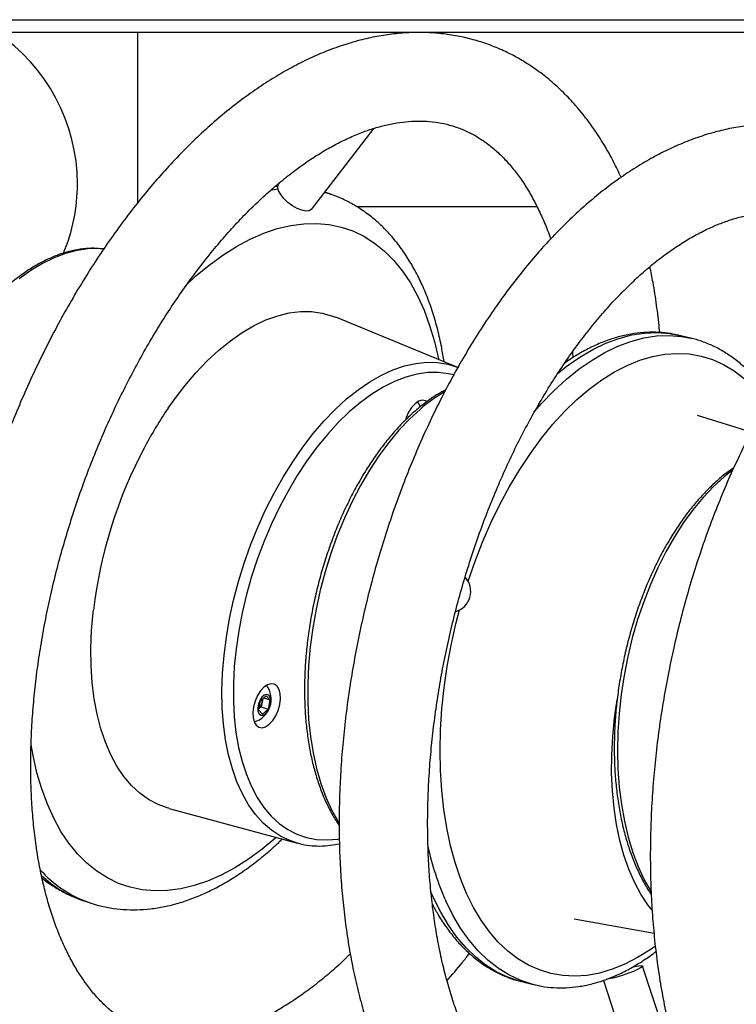
# Model space of a CAD drawing. Units: millimetres. Extents: x 5 to 415, y 5 to 292.
# Drawn here: x 68 to 76, y 72 to 84 of the extents above; entities that cross this region are included whole.
import ezdxf

# ---------------------------------------------------------------- set-up
doc = ezdxf.new("R2010")
doc.units = ezdxf.units.MM

msp = doc.modelspace()

# ---------------------------------------------------------------- linework, layer by layer
at = {"color": 7, "linetype": 'Continuous', "lineweight": 25}
for p, q in [((66.63454, 84.17794), (122.13454, 84.17794)), ((66.63454, 84.17794), (94.37954, 84.17794)), ((66.63454, 84.02794), (94.37954, 84.02794)), ((68.98454, 81.98041), (68.98454, 84.02794)), ((71.07139, 81.89722), (71.82701, 82.8718)), ((70.67571, 82.1939), (70.65876, 82.19354)), ((70.68503, 82.21491), (70.67625, 82.20359)), ((71.29253, 82.08257), (71.23122, 82.10336)), ((73.78741, 81.92794), (71.61758, 81.92794)), ((72.83402, 79.99594), (71.36362, 80.59916)), ((75.48844, 80.38372), (75.50075, 80.38077)), ((75.64638, 80.34512), (75.50075, 80.38077)), ((75.63407, 80.34807), (75.64638, 80.34512)), ((74.21088, 80.1817), (74.21519, 80.11204)), ((72.83432, 79.99384), (72.82326, 79.99851)), ((76.36218, 79.21759), (75.71528, 79.4197)), ((70.45893, 75.98856), (70.52747, 76.04866)), ((70.49837, 76.02314), (70.57332, 75.99772)), ((70.52747, 76.04866), (70.57332, 75.99772)), ((70.43624, 75.8775), (70.45893, 75.98856)), ((70.46781, 75.91476), (70.43863, 75.88918)), ((70.47915, 75.97029), (70.46781, 75.91476)), ((70.46781, 75.91476), (70.55063, 75.88667)), ((70.48811, 76.01414), (70.47915, 75.97029)), ((70.57332, 75.99772), (70.55063, 75.88667)), ((70.48209, 75.82656), (70.43624, 75.8775)), ((70.55063, 75.88667), (70.48209, 75.82656)), ((69.36035, 74.69358), (70.90489, 74.27481)), ((70.92078, 74.27066), (70.90489, 74.27481)), ((68.32196, 73.58653), (68.40139, 73.55958)), ((74.23269, 73.36352), (75.19344, 73.19133)), ((75.67326, 70.91283), (75.05442, 72.79729)), ((73.59848, 72.61023), (73.59185, 72.61187)), ((73.59848, 72.61023), (73.7441, 72.57458)), ((74.58481, 72.62474), (75.19866, 70.7555)), ((73.7441, 72.57458), (73.73748, 72.57622))]:
    msp.add_line(p, q, dxfattribs=at)
at = {"color": 8, "linetype": 'Continuous', "lineweight": 25}
for p, q in [((70.6287, 82.17378), (70.66609, 82.17687)), ((70.57812, 82.12921), (70.66952, 82.1427)), ((71.23017, 82.10201), (71.29253, 82.08257)), ((72.54176, 73.6163), (72.50575, 73.69923))]:
    msp.add_line(p, q, dxfattribs=at)
at = {"color": 7, "linetype": 'Continuous', "lineweight": 25, "flags": 128}
for points in [[(71.07139, 81.89722), (71.06948, 81.89492), (71.0431, 81.87909), (71.00416, 81.87597), (70.95555, 81.88579), (70.90088, 81.90782), (70.84421, 81.94042), (70.78973, 81.98118), (70.74149, 82.02707), (70.70306, 82.07469), (70.67729, 82.12051), (70.66611, 82.16114), (70.67032, 82.19355), (70.67625, 82.20359)], [(71.29253, 82.08257), (71.29547, 82.08157), (71.30037, 82.07988)], [(69.34743, 79.50601), (69.4192, 79.60775), (69.5477, 79.77549), (69.68054, 79.93115), (69.81696, 80.07383), (69.95618, 80.20271), (70.09741, 80.31706), (70.23983, 80.41622), (70.38263, 80.49963), (70.52499, 80.5668), (70.66609, 80.61735), (70.80513, 80.651), (70.94131, 80.66754), (71.07385, 80.66689), (71.20199, 80.64904), (71.325, 80.61411), (71.36142, 80.60006)], [(72.45985, 79.58651), (72.44263, 79.59608), (72.40377, 79.60183), (72.36122, 79.58956), (72.31789, 79.5601), (72.27672, 79.51546), (72.24054, 79.45868), (72.21179, 79.39364), (72.20182, 79.36281)], [(72.38371, 79.52219), (72.36903, 79.55245), (72.34917, 79.58305)], [(69.35805, 74.6942), (69.3475, 74.69713), (69.22732, 74.74054), (69.11332, 74.80071), (69.00616, 74.87728), (68.90644, 74.96983), (68.81473, 75.07781), (68.73156, 75.20061), (68.65742, 75.33754), (68.59271, 75.48779), (68.53782, 75.65052), (68.49305, 75.8248), (68.45867, 76.00961), (68.43486, 76.20391), (68.42178, 76.40658), (68.41948, 76.61646), (68.42799, 76.83235), (68.44726, 77.05301), (68.4501, 77.07814)], [(70.64185, 75.80683), (70.6706, 75.87187), (70.68994, 75.94075), (70.69857, 76.00878), (70.69588, 76.0713), (70.68208, 76.12408), (70.65809, 76.1635), (70.62556, 76.18688), (70.58669, 76.19263), (70.54414, 76.18036), (70.50081, 76.1509), (70.45965, 76.10626), (70.42346, 76.04948), (70.39472, 75.98444), (70.37537, 75.91556), (70.36675, 75.84754), (70.36943, 75.78501), (70.38323, 75.73224), (70.40722, 75.69282), (70.43976, 75.66943), (70.47863, 75.66368), (70.52117, 75.67595), (70.56451, 75.70541), (70.60567, 75.75005), (70.64185, 75.80683)], [(70.51998, 75.8313), (70.5471, 75.86316), (70.5685, 75.90507), (70.58129, 75.95138), (70.58376, 75.99583), (70.57555, 76.03242), (70.55779, 76.0562), (70.53287, 76.06396), (70.50416, 76.05466), (70.47553, 76.02956), (70.45085, 75.99203), (70.43345, 75.94716), (70.42569, 75.90099), (70.42861, 75.85977), (70.44182, 75.82907), (70.46353, 75.81302), (70.49081, 75.8138), (70.51998, 75.8313)], [(74.93409, 72.78522), (74.96323, 72.79198), (75.00835, 72.80025), (75.03926, 72.80251), (75.05369, 72.7986), (75.05055, 72.78881), (75.03008, 72.77386), (74.9938, 72.75486), (74.9444, 72.73323), (74.88555, 72.71056), (74.8216, 72.68854), (74.75731, 72.66881), (74.69743, 72.65281), (74.64641, 72.64175), (74.61836, 72.63743)]]:
    msp.add_lwpolyline(points, dxfattribs=at)
at = {"color": 8, "linetype": 'Continuous', "lineweight": 25, "flags": 128}
for points in [[(69.57164, 80.99519), (69.6778, 81.09181), (69.84069, 81.22653), (70.00495, 81.34621), (70.16989, 81.45033), (70.33478, 81.53846), (70.49892, 81.61022), (70.66162, 81.66529), (70.82218, 81.70345), (70.9799, 81.72453), (71.13411, 81.72844), (71.28415, 81.71516), (71.42939, 81.68474), (71.56919, 81.63733), (71.70295, 81.57312), (71.83012, 81.49239), (71.95014, 81.39548), (72.06249, 81.28281), (72.1667, 81.15486), (72.26232, 81.01217), (72.34894, 80.85537), (72.42619, 80.68512), (72.49374, 80.50215), (72.55129, 80.30724), (72.59861, 80.10123), (72.6005, 80.09174)], [(68.38553, 81.42269), (68.25156, 81.40358), (68.11489, 81.36753), (67.97633, 81.31477), (67.83669, 81.24559), (67.69679, 81.1604), (67.55744, 81.05971)], [(68.5705, 81.42044), (68.51601, 81.42476), (68.38553, 81.42269)], [(74.02787, 79.9191), (74.14667, 80.01334), (74.30165, 80.12106), (74.45773, 80.2126), (74.61423, 80.28753), (74.77044, 80.34553), (74.92566, 80.38633), (75.0792, 80.40976), (75.23038, 80.4157), (75.37851, 80.40414), (75.48844, 80.38372)], [(73.75196, 79.46134), (73.84089, 79.5625), (73.98842, 79.71564), (74.13912, 79.85424), (74.2923, 79.97768), (74.44728, 80.08541), (74.60336, 80.17695), (74.75986, 80.25188), (74.91607, 80.30988), (75.07129, 80.35068), (75.22483, 80.37411), (75.37601, 80.38005), (75.52414, 80.36849), (75.63407, 80.34807)], [(72.95676, 77.42632), (73.03653, 77.65592), (73.12953, 77.89429), (73.23058, 78.12579), (73.3392, 78.34934), (73.45491, 78.56389), (73.57714, 78.76845), (73.70535, 78.96206), (73.83892, 79.14382), (73.97723, 79.31289), (74.11964, 79.46846), (74.26549, 79.60983), (74.4141, 79.73632), (74.56477, 79.84736), (74.71679, 79.94241), (74.86947, 80.02105), (75.02209, 80.08289), (75.17394, 80.12766), (75.3243, 80.15515), (75.47249, 80.16522), (75.6178, 80.15783), (75.75957, 80.13301), (75.89712, 80.09089), (76.02982, 80.03165), (76.15705, 79.95558), (76.27822, 79.86302)], [(70.90489, 74.27481), (70.8118, 74.30568), (70.6983, 74.35995), (70.5914, 74.43061), (70.49172, 74.51723), (70.39986, 74.6193), (70.31633, 74.73624), (70.24165, 74.86734), (70.17625, 75.01184), (70.1205, 75.1689), (70.07474, 75.33759), (70.03923, 75.51692), (70.0142, 75.70584), (69.99977, 75.90324), (69.99603, 76.10796), (70.00302, 76.31881), (70.02068, 76.53454), (70.04891, 76.75388), (70.08756, 76.97556), (70.13638, 77.19826), (70.19509, 77.42069), (70.26336, 77.64153), (70.34077, 77.8595), (70.42688, 78.07331), (70.52118, 78.2817), (70.62312, 78.48346), (70.73209, 78.6774), (70.84746, 78.86239), (70.96855, 79.03733), (71.09465, 79.2012), (71.22502, 79.35304), (71.3589, 79.49195), (71.4955, 79.61713), (71.63401, 79.72784), (71.77363, 79.82342), (71.91354, 79.90332), (72.05291, 79.96707), (72.19093, 80.0143), (72.32679, 80.04472), (72.45968, 80.05816), (72.58884, 80.05453), (72.7135, 80.03387), (72.82526, 79.99928)], [(72.78343, 79.90688), (72.72281, 79.92087), (72.59932, 79.93585), (72.47161, 79.93393), (72.34046, 79.91511), (72.20664, 79.87952), (72.07096, 79.82737), (71.93424, 79.75897), (71.79731, 79.67473), (71.66097, 79.57515), (71.52607, 79.46085), (71.39339, 79.33249), (71.26376, 79.19086), (71.13793, 79.03681), (71.01668, 78.87127), (70.90072, 78.69523), (70.79076, 78.50974), (70.68746, 78.31593), (70.59144, 78.11496), (70.50328, 77.90803), (70.4235, 77.6964), (70.35259, 77.48134), (70.29098, 77.26414), (70.23902, 77.0461), (70.19705, 76.82853), (70.1653, 76.61276), (70.14397, 76.40006), (70.13319, 76.19173), (70.13302, 75.98901), (70.14347, 75.79313), (70.16447, 75.60526), (70.19589, 75.42653), (70.23754, 75.25802), (70.28919, 75.10074), (70.3505, 74.95564), (70.42113, 74.82358), (70.50063, 74.70537), (70.58854, 74.60171), (70.68432, 74.51323), (70.7874, 74.44046), (70.89716, 74.38384), (71.01293, 74.34371), (71.13403, 74.3203), (71.25973, 74.31377), (71.38925, 74.32414), (71.40724, 74.32687)], [(72.38275, 79.49555), (72.25232, 79.37561), (72.12507, 79.24129), (72.00175, 79.09339), (71.88307, 78.93275), (71.76975, 78.76034), (71.66243, 78.57716), (71.56176, 78.38428), (71.46831, 78.18285), (71.38265, 77.97403), (71.30527, 77.75906), (71.23662, 77.53919), (71.17712, 77.31572), (71.1271, 77.08997), (71.08687, 76.86324), (71.05666, 76.63688), (71.03664, 76.41221), (71.02693, 76.19055), (71.0276, 75.9732), (71.03863, 75.76144), (71.05996, 75.55651), (71.09147, 75.35962), (71.13297, 75.17191), (71.18422, 74.99449), (71.24492, 74.8284), (71.3147, 74.67461), (71.39317, 74.53404), (71.40327, 74.5179)], [(76.13343, 78.75578), (76.03864, 78.68098), (75.91032, 78.56457), (75.78554, 78.43345), (75.66501, 78.28839), (75.54945, 78.13024), (75.43953, 77.95994), (75.33591, 77.77847), (75.23918, 77.58691), (75.14992, 77.38638), (75.06865, 77.17805), (74.99584, 76.96316), (74.93193, 76.74295), (74.87729, 76.51872), (74.83224, 76.2918), (74.79704, 76.0635), (74.77191, 75.83517), (74.75698, 75.60815), (74.75234, 75.38377), (74.75803, 75.16335), (74.77401, 74.94818), (74.80019, 74.73953), (74.8364, 74.53861), (74.88245, 74.34662), (74.93806, 74.16466), (75.0029, 73.99382), (75.07659, 73.8351), (75.15737, 73.69157)], [(72.93854, 73.67009), (72.86445, 73.84995), (72.79966, 74.0418), (72.74445, 74.24473), (72.69909, 74.45781), (72.66378, 74.68005), (72.6387, 74.91039), (72.62397, 75.14778), (72.61964, 75.3911), (72.62574, 75.63921), (72.64224, 75.89098), (72.66906, 76.1452), (72.70609, 76.40071), (72.75314, 76.65632), (72.80999, 76.91082), (72.85346, 77.08021)], [(75.16726, 73.47332), (75.12075, 73.53353), (75.03547, 73.6626), (74.9585, 73.80556), (74.89028, 73.96158), (74.83122, 74.12973), (74.78167, 74.30904), (74.74191, 74.49845), (74.71218, 74.69685), (74.69265, 74.90307), (74.68345, 75.1159), (74.68461, 75.3341), (74.69613, 75.55638), (74.71796, 75.78145), (74.7487, 76.0003)], [(70.65068, 74.34373), (70.64358, 74.3375), (70.48069, 74.20278), (70.31642, 74.0831), (70.15149, 73.97897), (69.9866, 73.89084), (69.82245, 73.81909), (69.65975, 73.76401), (69.4992, 73.72585), (69.34148, 73.70478), (69.18727, 73.70087), (69.03723, 73.71415), (68.89199, 73.74456), (68.75219, 73.79198), (68.61842, 73.85619), (68.49126, 73.93692), (68.37124, 74.03383), (68.25889, 74.1465), (68.15468, 74.27445), (68.05906, 74.41713), (67.97244, 74.57394), (67.89519, 74.74419), (67.82764, 74.92716), (67.77008, 75.12207), (67.72276, 75.32808), (67.69892, 75.45939)], [(75.20903, 73.03615), (75.14823, 72.99339), (74.9962, 72.89833), (74.84352, 72.8197), (74.6909, 72.75785), (74.53906, 72.71308), (74.38869, 72.6856), (74.24051, 72.67553), (74.09519, 72.68291), (73.95343, 72.70773), (73.81588, 72.74985), (73.68317, 72.80909), (73.55594, 72.88517), (73.43478, 72.97773), (73.32024, 73.08634), (73.21286, 73.21049), (73.11315, 73.34961), (73.02157, 73.50305), (72.93854, 73.67009)], [(73.59185, 72.61187), (73.57628, 72.61588), (73.43619, 72.66223), (73.30108, 72.7257), (73.17154, 72.80601), (73.04816, 72.90279), (72.93148, 73.01562), (72.82203, 73.144), (72.7203, 73.28734), (72.62673, 73.44501), (72.54176, 73.6163)], [(73.73748, 72.57622), (73.72191, 72.58023), (73.58182, 72.62658), (73.44671, 72.69005), (73.31717, 72.77036), (73.19379, 72.86714), (73.07711, 72.97997), (72.96766, 73.10835), (72.86593, 73.25169), (72.77236, 73.40936), (72.68738, 73.58065)]]:
    msp.add_lwpolyline(points, dxfattribs=at)
at = {"color": 8, "linetype": 'Continuous', "lineweight": 25}
for centre, radius, start, end in [((73.64871, 78.03184), 1.93522, 120.269347, 130.856455), ((73.37947, 76.75246), 4.88255, 145.670131, 152.036628), ((74.02851, 76.40463), 5.61891, 152.00729, 173.115726), ((75.87477, 74.99353), 3.4865, 192.483321, 203.906402), ((68.87388, 74.9112), 1.43185, 221.904677, 250.614566), ((68.77753, 74.90618), 1.39608, 226.678854, 250.954239)]:
    msp.add_arc(centre, radius, start, end, dxfattribs=at)
at = {"color": 7, "linetype": 'Continuous', "lineweight": 25}
for centre, radius, start, end in [((72.73728, 77.30266), 0.25129, 286.173958, 42.383486), ((70.30569, 76.00515), 0.28235, 285.831649, 36.692768), ((70.3185, 76.00032), 0.16343, 317.355346, 349.410048), ((70.33564, 76.00106), 0.14677, 347.896774, 3.084775)]:
    msp.add_arc(centre, radius, start, end, dxfattribs=at)
for start_param, end_param in [(0, 0.96149329), (5.89419902, 6.28318531)]:
    msp.add_ellipse((65.98454, 82.20539), major_axis=(2.27215, 0), ratio=0.9781476, start_param=start_param, end_param=end_param, dxfattribs=at)
for points, knots in [([(74.79781, 82.28152), (74.76826, 82.34447), (74.70471, 82.47988), (74.5949, 82.67398), (74.47147, 82.86561), (74.33874, 83.04362), (74.19756, 83.20776), (74.04841, 83.35745), (73.89191, 83.49237), (73.72868, 83.61226), (73.55929, 83.717), (73.38429, 83.80651), (73.20418, 83.88079), (73.01938, 83.93985), (72.83035, 83.98369), (72.63747, 84.0123), (72.44111, 84.02568), (72.24153, 84.02378), (72.03904, 84.00655), (71.83394, 83.97389), (71.62663, 83.92573), (71.41753, 83.86203), (71.20717, 83.7828), (70.99612, 83.68816), (70.785, 83.5783), (70.57443, 83.45353), (70.36505, 83.31424), (70.15744, 83.16085), (69.95215, 82.99389), (69.74971, 82.81387), (69.55059, 82.62135), (69.35524, 82.4169), (69.16404, 82.20106), (68.97736, 81.97441), (68.79558, 81.73751), (68.61903, 81.49093), (68.44805, 81.23526), (68.28296, 80.97111), (68.12409, 80.69906), (67.97175, 80.41976), (67.82623, 80.13381), (67.68783, 79.84188), (67.55684, 79.54461), (67.43351, 79.24265), (67.31813, 78.93669), (67.21092, 78.62739), (67.11212, 78.31544), (67.02197, 78.00154), (66.94066, 77.68637), (66.86838, 77.37062), (66.80532, 77.05499), (66.75163, 76.74015), (66.70746, 76.42679), (66.67295, 76.11558), (66.64823, 75.80719), (66.63338, 75.50229), (66.62854, 75.20153), (66.63372, 74.90551), (66.64922, 74.61505), (66.67294, 74.34509), (66.69555, 74.17503), (66.70589, 74.09719)], [0, 0, 0, 0, 0.01507459, 0.03242484, 0.04967448, 0.06679469, 0.08375996, 0.10055181, 0.11716131, 0.13359181, 0.1498587, 0.16598876, 0.18201787, 0.19798792, 0.2139409, 0.22991087, 0.24594202, 0.26207408, 0.27833968, 0.29476198, 0.31135386, 0.32811682, 0.3450417, 0.36211096, 0.37930144, 0.39658702, 0.41394194, 0.43134273, 0.44876951, 0.4662062, 0.4836381, 0.50105796, 0.51846103, 0.53584457, 0.5532076, 0.57054993, 0.58787242, 0.60517646, 0.62246359, 0.63973576, 0.656995, 0.67424335, 0.69148309, 0.70871638, 0.72594537, 0.74317227, 0.76039928, 0.77762805, 0.79486057, 0.81209918, 0.82934602, 0.84660347, 0.86387366, 0.88115897, 0.89846149, 0.91578352, 0.93312698, 0.95049352, 0.96788445, 0.9853004, 1, 1, 1, 1]), ([(67.76017, 74.24794), (67.75454, 74.2892), (67.73819, 74.40902), (67.7176, 74.61413), (67.70141, 74.86539), (67.69416, 75.12427), (67.69583, 75.38987), (67.70654, 75.66148), (67.72632, 75.93828), (67.75519, 76.21949), (67.79312, 76.50427), (67.84004, 76.79181), (67.89587, 77.08126), (67.96048, 77.37178), (68.0337, 77.66254), (68.11534, 77.95269), (68.20518, 78.24139), (68.30297, 78.52782), (68.40844, 78.81114), (68.52126, 79.09054), (68.64111, 79.36521), (68.76762, 79.63438), (68.90041, 79.89727), (69.03906, 80.15314), (69.18314, 80.40126), (69.33219, 80.64094), (69.48572, 80.8715), (69.64324, 81.09231), (69.8042, 81.30276), (69.96807, 81.50228), (70.13428, 81.69034), (70.30225, 81.86648), (70.47139, 82.03027), (70.64109, 82.18133), (70.81076, 82.31935), (70.97978, 82.44409), (71.14755, 82.55538), (71.31351, 82.6531), (71.47709, 82.73721), (71.63781, 82.80775), (71.79528, 82.86483), (71.94923, 82.9086), (72.09954, 82.93921), (72.24625, 82.95676), (72.38961, 82.96125), (72.53, 82.95244), (72.66782, 82.92985), (72.80319, 82.89277), (72.93561, 82.84057), (73.0639, 82.77316), (73.18676, 82.6911), (73.30335, 82.5953), (73.41345, 82.48646), (73.51712, 82.36501), (73.6145, 82.23116), (73.70556, 82.08493), (73.79041, 81.9268), (73.86804, 81.75555), (73.92105, 81.62603), (73.94588, 81.55025), (73.94946, 81.53935)], [0, 0, 0, 0, 0.00904281, 0.02625969, 0.04350209, 0.06077273, 0.07807131, 0.09539661, 0.11274704, 0.13012039, 0.14751443, 0.16492657, 0.18235422, 0.19979497, 0.21724613, 0.23470507, 0.25216926, 0.26963611, 0.28710289, 0.30456642, 0.32202402, 0.33947303, 0.35691092, 0.374335, 0.39174262, 0.40913118, 0.42649801, 0.44384052, 0.46115633, 0.47844354, 0.49570015, 0.51292521, 0.53011858, 0.54728165, 0.56441713, 0.58153079, 0.59863175, 0.61573101, 0.63284359, 0.64999409, 0.66721651, 0.68455589, 0.70207048, 0.71983314, 0.73792902, 0.75644664, 0.77545385, 0.79495033, 0.81480603, 0.83469091, 0.85423709, 0.87328386, 0.89182561, 0.90993861, 0.92772066, 0.94526247, 0.96263834, 0.97990576, 0.99710801, 1, 1, 1, 1]), ([(78.72056, 81.85892), (78.69411, 81.89251), (78.62066, 81.98578), (78.4909, 82.1242), (78.33293, 82.27427), (78.16796, 82.40872), (77.99714, 82.52799), (77.82094, 82.63171), (77.64, 82.71985), (77.45482, 82.79237), (77.26589, 82.84931), (77.07365, 82.8907), (76.87854, 82.91656), (76.68096, 82.92693), (76.48125, 82.92181), (76.27972, 82.90119), (76.07667, 82.86502), (75.87245, 82.81327), (75.66747, 82.74589), (75.46219, 82.66289), (75.25711, 82.56437), (75.05282, 82.45048), (74.8499, 82.32148), (74.64895, 82.17774), (74.45056, 82.01968), (74.25527, 81.84779), (74.0636, 81.6626), (73.87602, 81.46469), (73.69295, 81.25464), (73.5148, 81.03305), (73.34192, 80.80051), (73.17463, 80.55761), (73.01326, 80.30495), (72.8581, 80.04312), (72.70944, 79.77277), (72.56757, 79.4945), (72.43274, 79.20894), (72.30522, 78.91676), (72.18526, 78.61861), (72.07309, 78.31514), (71.96893, 78.00705), (71.873, 77.69501), (71.78551, 77.37971), (71.70662, 77.06186), (71.63653, 76.74215), (71.57539, 76.42129), (71.52334, 76.1), (71.48051, 75.77897), (71.44701, 75.45891), (71.42295, 75.14052), (71.4084, 74.82448), (71.40345, 74.51149), (71.40814, 74.20222), (71.42252, 73.89734), (71.44664, 73.59752), (71.4805, 73.30341), (71.52413, 73.01565), (71.57753, 72.73489), (71.64069, 72.46178), (71.71353, 72.19691), (71.79624, 71.94114), (71.88368, 71.70575), (71.94742, 71.56008), (71.9769, 71.49272)], [0, 0, 0, 0, 0.0093338, 0.02591446, 0.04234956, 0.05862394, 0.07473186, 0.09067823, 0.10647873, 0.12215895, 0.13775222, 0.15329702, 0.16882993, 0.18438355, 0.19999756, 0.21570739, 0.23154155, 0.2475202, 0.26365409, 0.27994359, 0.29638025, 0.31294792, 0.32962571, 0.34639022, 0.36321858, 0.38008966, 0.39698553, 0.41389204, 0.43079544, 0.44768872, 0.46456746, 0.48142895, 0.49827215, 0.51509679, 0.53190343, 0.5486934, 0.56546788, 0.58222882, 0.59897796, 0.61571727, 0.63244878, 0.64917448, 0.66589645, 0.68261679, 0.69933759, 0.71606021, 0.7327867, 0.74951922, 0.76625987, 0.78301069, 0.79977386, 0.81655141, 0.83334546, 0.85015782, 0.86699027, 0.883844, 0.90072025, 0.91761921, 0.93454007, 0.95148098, 0.96843792, 0.98540484, 1, 1, 1, 1]), ([(83.49331, 75.98384), (83.5001, 76.06855), (83.51551, 76.26094), (83.52834, 76.55919), (83.53373, 76.87808), (83.52927, 77.19395), (83.51529, 77.50617), (83.49169, 77.81405), (83.45849, 78.11691), (83.41567, 78.4141), (83.36326, 78.70494), (83.3013, 78.9888), (83.22981, 79.26501), (83.14886, 79.53296), (83.05851, 79.79197), (82.95885, 80.04141), (82.85001, 80.2806), (82.73216, 80.50884), (82.60551, 80.72545), (82.47033, 80.92975), (82.32696, 81.12106), (82.17582, 81.29875), (82.0174, 81.46221), (81.85226, 81.61096), (81.68099, 81.74456), (81.50422, 81.86273), (81.32258, 81.96525), (81.13665, 82.05204), (80.947, 82.12306), (80.75412, 82.17834), (80.55846, 82.21792), (80.36048, 82.24183), (80.16059, 82.25013), (79.95917, 82.24284), (79.75656, 82.21997), (79.55306, 82.18151), (79.34903, 82.12744), (79.14485, 82.05775), (78.94097, 81.97244), (78.73787, 81.8716), (78.5361, 81.75539), (78.33622, 81.62403), (78.13883, 81.47787), (77.94448, 81.31731), (77.75373, 81.14285), (77.56708, 80.95499), (77.385, 80.75432), (77.20792, 80.54142), (77.03623, 80.31691), (76.87029, 80.08139), (76.71043, 79.83547), (76.55693, 79.57976), (76.41009, 79.31488), (76.27018, 79.04145), (76.13745, 78.76012), (76.01215, 78.47153), (75.89453, 78.17633), (75.78479, 77.87519), (75.68317, 77.56878), (75.58981, 77.25779), (75.5051, 76.94288), (75.43143, 76.63726), (75.38986, 76.43589), (75.37036, 76.34144)], [0, 0, 0, 0, 0.01310919, 0.02977226, 0.04644561, 0.06313139, 0.07983136, 0.09654749, 0.11328149, 0.13003475, 0.14680844, 0.16360297, 0.1804182, 0.19725286, 0.2141043, 0.23096805, 0.24783603, 0.2646954, 0.28153206, 0.29832802, 0.31506236, 0.331712, 0.34825359, 0.36466581, 0.38093263, 0.39704502, 0.41300368, 0.42881884, 0.4445107, 0.46010696, 0.47564157, 0.49115198, 0.5066654, 0.52221829, 0.53784576, 0.55357734, 0.56943583, 0.58543528, 0.60158092, 0.61786901, 0.63428829, 0.65082182, 0.66744911, 0.68414863, 0.70090023, 0.71768543, 0.73448903, 0.7512986, 0.7681031, 0.78489726, 0.80167722, 0.81844104, 0.83518799, 0.85191808, 0.86863193, 0.88533081, 0.90201599, 0.91868915, 0.93535218, 0.95200689, 0.96865522, 0.98529915, 1, 1, 1, 1]), ([(72.66772, 80.06416), (72.65852, 80.12172), (72.63745, 80.2536), (72.59213, 80.45033), (72.53385, 80.65515), (72.46473, 80.85014), (72.38529, 81.03467), (72.29565, 81.20773), (72.19617, 81.36839), (72.08735, 81.51576), (71.96985, 81.64907), (71.8444, 81.76768), (71.71186, 81.87132), (71.57283, 81.95924), (71.43634, 82.02946), (71.34377, 82.06304), (71.30168, 82.0783)], [0, 0, 0, 0, 0.058684765, 0.134459981, 0.210316281, 0.286153969, 0.361842071, 0.437216068, 0.512077721, 0.586218102, 0.65945066, 0.731649818, 0.802781445, 0.872916934, 0.942224331, 1, 1, 1, 1]), ([(72.94704, 71.9321), (72.93255, 71.96479), (72.89037, 72.06), (72.82531, 72.22683), (72.75445, 72.4359), (72.69084, 72.65592), (72.63471, 72.88605), (72.58635, 73.12577), (72.54601, 73.37442), (72.51391, 73.63131), (72.49025, 73.89573), (72.47518, 74.16693), (72.46881, 74.44412), (72.47123, 74.72651), (72.4825, 75.01329), (72.50262, 75.30362), (72.53159, 75.59666), (72.56935, 75.89158), (72.61581, 76.18751), (72.67088, 76.4836), (72.7344, 76.77901), (72.8062, 77.07288), (72.88607, 77.36436), (72.97378, 77.65261), (73.06906, 77.9368), (73.17163, 78.21613), (73.28116, 78.48978), (73.39732, 78.75699), (73.51972, 79.017), (73.64798, 79.26906), (73.78166, 79.51246), (73.92033, 79.74653), (74.0635, 79.97062), (74.21069, 80.18413), (74.36137, 80.38646), (74.51501, 80.5771), (74.67106, 80.75558), (74.82895, 80.92146), (74.98811, 81.07439), (75.14796, 81.21408), (75.30793, 81.34027), (75.46745, 81.45281), (75.62599, 81.55159), (75.78306, 81.63661), (75.93827, 81.70791), (76.09133, 81.76559), (76.24212, 81.80977), (76.39062, 81.84053), (76.53705, 81.85784), (76.68173, 81.86151), (76.82501, 81.85112), (76.96699, 81.82603), (77.10724, 81.78564), (77.24465, 81.72974), (77.37797, 81.65871), (77.50626, 81.57341), (77.62909, 81.47413), (77.74644, 81.36309), (77.82087, 81.27729), (77.85758, 81.23497)], [0, 0, 0, 0, 0.009016808, 0.026257361, 0.04350462, 0.060758788, 0.078028638, 0.095320011, 0.112636003, 0.129978054, 0.147346291, 0.16474002, 0.182157961, 0.199598008, 0.217058175, 0.234536144, 0.252029375, 0.269535513, 0.287051977, 0.304576291, 0.322105911, 0.339638305, 0.357170992, 0.374700627, 0.392224599, 0.409740398, 0.427245454, 0.444737282, 0.46221321, 0.479670772, 0.497107313, 0.514520727, 0.53190857, 0.549268795, 0.566600412, 0.583902291, 0.601174601, 0.618418763, 0.635638378, 0.652838991, 0.670029935, 0.687221508, 0.704429498, 0.72167787, 0.738999351, 0.756437333, 0.774046257, 0.791893989, 0.810057596, 0.828615364, 0.847624173, 0.867079886, 0.886866635, 0.906705145, 0.926260849, 0.945373866, 0.964019018, 0.98225333, 1, 1, 1, 1]), ([(68.57307, 81.4193), (68.54417, 81.42276), (68.47509, 81.43102), (68.38026, 81.42753), (68.27116, 81.41556), (68.15888, 81.393), (68.02505, 81.3514), (67.89003, 81.29472), (67.75447, 81.22323), (67.61918, 81.13731), (67.48493, 81.03746), (67.35249, 80.9243), (67.22255, 80.7985), (67.0958, 80.6608), (66.97286, 80.51197), (66.85432, 80.3528), (66.74078, 80.18414), (66.63276, 80.00689), (66.53082, 79.82197), (66.43544, 79.63033), (66.3471, 79.43296), (66.26625, 79.23089), (66.19328, 79.02514), (66.12858, 78.81678), (66.07247, 78.60687), (66.02525, 78.3965), (65.98718, 78.18673), (65.95846, 77.97864), (65.93927, 77.77328), (65.92973, 77.57169), (65.92993, 77.3749), (65.93992, 77.18389), (65.95971, 76.99964), (65.98928, 76.82309), (66.02855, 76.65515), (66.07742, 76.49674), (66.13573, 76.34875), (66.20324, 76.21205), (66.27965, 76.08754), (66.36446, 75.9759), (66.45736, 75.8784), (66.55106, 75.79851), (66.61691, 75.75823), (66.64658, 75.74007)], [0, 0, 0, 0, 0.01695127, 0.0405229, 0.05389512, 0.07843108, 0.10309534, 0.12792956, 0.15289627, 0.17795269, 0.20306095, 0.22819204, 0.25332293, 0.27844193, 0.30354415, 0.32862762, 0.3536932, 0.37874203, 0.4037765, 0.42879952, 0.45381367, 0.47882174, 0.50382684, 0.52883163, 0.55383853, 0.57885011, 0.60386931, 0.62889925, 0.65394281, 0.67900286, 0.70408265, 0.72918427, 0.75430953, 0.77945865, 0.80462946, 0.82981585, 0.85500193, 0.88016258, 0.90526387, 0.93026236, 0.95511117, 0.9797721, 1, 1, 1, 1]), ([(75.26075, 80.41551), (75.2595, 80.43208), (75.25101, 80.5444), (75.22513, 80.74585), (75.18797, 80.99413), (75.15641, 81.14477), (75.14323, 81.20768)], [0, 0, 0, 0, 0.059832133, 0.405559305, 0.751761732, 1, 1, 1, 1]), ([(75.48684, 80.38324), (75.44484, 80.3922), (75.35518, 80.41131), (75.21402, 80.42167), (75.0651, 80.41844), (74.91427, 80.39936), (74.76206, 80.36495), (74.60893, 80.31498), (74.4554, 80.24993), (74.30236, 80.16848), (74.18997, 80.10089), (74.12958, 80.05629), (74.11909, 80.04853)], [0, 0, 0, 0, 0.09496784, 0.20276974, 0.31082807, 0.41948208, 0.52897714, 0.63944168, 0.75087995, 0.86319338, 0.97622013, 1, 1, 1, 1]), ([(76.58957, 79.63076), (76.56914, 79.66188), (76.51637, 79.74228), (76.42197, 79.85753), (76.30809, 79.97707), (76.18712, 80.08155), (76.06018, 80.17099), (75.92801, 80.24546), (75.79093, 80.30284), (75.69206, 80.33654), (75.6382, 80.34653), (75.63247, 80.3476)], [0, 0, 0, 0, 0.0833112, 0.21518259, 0.34625108, 0.47629131, 0.60514607, 0.73278179, 0.85931769, 0.98502529, 1, 1, 1, 1]), ([(72.68767, 79.72653), (72.65651, 79.70991), (72.58135, 79.6698), (72.46371, 79.58927), (72.35546, 79.50392), (72.24885, 79.40931), (72.14425, 79.30635), (72.02381, 79.17171), (71.90759, 79.02535), (71.79618, 78.86808), (71.6901, 78.70075), (71.58988, 78.52423), (71.496, 78.33947), (71.40891, 78.14742), (71.32903, 77.94907), (71.25676, 77.74546), (71.19246, 77.53762), (71.13644, 77.32663), (71.089, 77.11357), (71.05038, 76.89953), (71.02079, 76.68562), (71.00038, 76.47292), (70.98927, 76.26253), (70.98756, 76.05551), (70.99527, 75.85292), (71.0124, 75.65579), (71.03891, 75.46512), (71.07474, 75.28189), (71.11974, 75.10702), (71.17384, 74.94153), (71.2366, 74.78594), (71.30866, 74.64256), (71.3656, 74.5432), (71.40086, 74.49584), (71.40663, 74.48809)], [0, 0, 0, 0, 0.0231879, 0.05593423, 0.08889697, 0.1062868, 0.13921253, 0.17213722, 0.20505045, 0.23794515, 0.27081753, 0.3036678, 0.33649702, 0.36930822, 0.40210442, 0.43488871, 0.46766529, 0.50043744, 0.53320878, 0.56598253, 0.59876187, 0.63155052, 0.66435224, 0.69717086, 0.73001004, 0.76287342, 0.79576355, 0.8286828, 0.86163137, 0.89460586, 0.92759871, 0.96059056, 0.99355043, 1, 1, 1, 1]), ([(76.15306, 78.78936), (76.11714, 78.76429), (76.03839, 78.70931), (75.92015, 78.60751), (75.79831, 78.488), (75.68046, 78.35529), (75.56713, 78.21065), (75.45892, 78.05477), (75.35636, 77.88852), (75.25994, 77.71281), (75.17013, 77.52854), (75.08735, 77.3367), (75.01201, 77.13827), (74.94448, 76.93427), (74.88508, 76.72577), (74.83411, 76.51383), (74.79183, 76.29954), (74.75845, 76.084), (74.73414, 75.86833), (74.71905, 75.65362), (74.71326, 75.44098), (74.71681, 75.23148), (74.72973, 75.02621), (74.75196, 74.82621), (74.78345, 74.63249), (74.82408, 74.44605), (74.87368, 74.26784), (74.93216, 74.0989), (74.99898, 73.93963), (75.07506, 73.79287), (75.12911, 73.69844), (75.15987, 73.65675), (75.16025, 73.65623)], [0, 0, 0, 0, 0.02903762, 0.06366361, 0.0983533, 0.13307205, 0.16779326, 0.20250164, 0.23719122, 0.27185881, 0.30650524, 0.34113171, 0.3757413, 0.41033698, 0.44492226, 0.47950108, 0.51407683, 0.54865356, 0.58323378, 0.61782133, 0.65241979, 0.68703338, 0.72166524, 0.75631976, 0.79099998, 0.82570759, 0.8604442, 0.89520832, 0.92999374, 0.96478863, 0.99956651, 1, 1, 1, 1]), ([(75.37036, 76.34144), (75.35932, 76.28463), (75.32746, 76.12067), (75.28169, 75.8483), (75.23611, 75.52469), (75.19991, 75.201), (75.17303, 74.87797), (75.15558, 74.5563), (75.14763, 74.23671), (75.14923, 73.91988), (75.1604, 73.60652), (75.18118, 73.29729), (75.21157, 72.99289), (75.25157, 72.69397), (75.30116, 72.4012), (75.36033, 72.11523), (75.42903, 71.8367), (75.50721, 71.56627), (75.59481, 71.30456), (75.69175, 71.05225), (75.79791, 70.80998), (75.91314, 70.57846), (76.03724, 70.35836), (76.16995, 70.15038), (76.31096, 69.9552), (76.45986, 69.77345), (76.6162, 69.60576), (76.77944, 69.45265), (76.94897, 69.31457), (77.12419, 69.19185), (77.30447, 69.08472), (77.4892, 68.99331), (77.67781, 68.91766), (77.86979, 68.85777), (78.06468, 68.8136), (78.26202, 68.78509), (78.46139, 68.77222), (78.66239, 68.77494), (78.86469, 68.79324), (79.06796, 68.82712), (79.27188, 68.87661), (79.47605, 68.94172), (79.68007, 69.02245), (79.88346, 69.11874), (80.08568, 69.23047), (80.28617, 69.35742), (80.48435, 69.49928), (80.67965, 69.65565), (80.87151, 69.82609), (81.05941, 70.01008), (81.24288, 70.20705), (81.42147, 70.41642), (81.59478, 70.63759), (81.76244, 70.86995), (81.92412, 71.11288), (82.07951, 71.36578), (82.22833, 71.62804), (82.37031, 71.89902), (82.50517, 72.1781), (82.63267, 72.46463), (82.75255, 72.75797), (82.86469, 73.05741), (82.96848, 73.36245), (83.05553, 73.6409), (83.10418, 73.81915), (83.12422, 73.89256)], [0, 0, 0, 0, 0.00859805, 0.02481709, 0.04103906, 0.05726467, 0.07349578, 0.08973451, 0.10598275, 0.12224245, 0.13851554, 0.15480384, 0.17110911, 0.18743266, 0.20377591, 0.22013941, 0.23652321, 0.25292654, 0.26934699, 0.28578109, 0.30222235, 0.31865886, 0.33507747, 0.35146198, 0.3677927, 0.38404756, 0.40020377, 0.41623935, 0.43213731, 0.44788654, 0.46348448, 0.47893895, 0.49426638, 0.50949195, 0.52464744, 0.53976832, 0.5548847, 0.57002898, 0.58523629, 0.6005374, 0.61595645, 0.63150969, 0.6472049, 0.66304096, 0.67900872, 0.69509301, 0.71127481, 0.7275332, 0.74384791, 0.76020031, 0.77657488, 0.79295875, 0.80934011, 0.82571263, 0.8420722, 0.8584165, 0.87474447, 0.89105587, 0.90735128, 0.92363166, 0.93989829, 0.95615279, 0.97239684, 0.98863223, 1, 1, 1, 1]), ([(71.53998, 72.94207), (71.50739, 72.91026), (71.41858, 72.82358), (71.2726, 72.69586), (71.103, 72.5582), (70.93403, 72.43439), (70.76635, 72.3239), (70.60052, 72.22702), (70.43711, 72.14374), (70.27657, 72.07402), (70.11931, 72.01775), (69.96558, 71.97479), (69.8155, 71.94498), (69.669, 71.92823), (69.52584, 71.92454), (69.38561, 71.93418), (69.24794, 71.95763), (69.11272, 71.99562), (68.98052, 72.04875), (68.85253, 72.11707), (68.73003, 72.2), (68.61384, 72.29661), (68.50414, 72.40623), (68.40085, 72.52844), (68.30386, 72.66306), (68.21315, 72.80998), (68.12883, 72.96908), (68.05109, 73.1402), (67.98019, 73.32309), (67.91644, 73.51745), (67.86011, 73.72283), (67.81163, 73.93885), (67.77967, 74.11574), (67.7642, 74.22062), (67.76017, 74.24794)], [0, 0, 0, 0, 0.01803778, 0.0491468, 0.08020654, 0.11122749, 0.14222656, 0.17322368, 0.20424744, 0.23534335, 0.26657387, 0.29802181, 0.32979502, 0.36202657, 0.39487235, 0.42849166, 0.46300304, 0.49839476, 0.53441395, 0.57043709, 0.60581909, 0.64028896, 0.67384831, 0.70664086, 0.73884452, 0.77062158, 0.80210499, 0.83339748, 0.86457572, 0.89569619, 0.92679875, 0.95790495, 0.9890345, 1, 1, 1, 1]), ([(68.3986, 73.56247), (68.43047, 73.55147), (68.51243, 73.52317), (68.64979, 73.49467), (68.80893, 73.47516), (68.97139, 73.4715), (69.13656, 73.48292), (69.30419, 73.50972), (69.47385, 73.55192), (69.64506, 73.6096), (69.81721, 73.68272), (69.98959, 73.77112), (70.16141, 73.87455), (70.33199, 73.99226), (70.50025, 74.12476), (70.62998, 74.23591), (70.70222, 74.30686), (70.72049, 74.32481)], [0, 0, 0, 0, 0.04326707, 0.11126533, 0.17934239, 0.24779537, 0.31688538, 0.38681098, 0.45768888, 0.52954797, 0.60232729, 0.67589666, 0.75008321, 0.8247027, 0.89958754, 0.97459872, 1, 1, 1, 1]), ([(70.92211, 74.27065), (70.9238, 74.27011), (70.9645, 74.2572), (71.04855, 74.24575), (71.17367, 74.23816), (71.29417, 74.24539), (71.37323, 74.2614), (71.40875, 74.2686)], [0, 0, 0, 0, 0.01117008, 0.26938876, 0.5279946, 0.78787537, 1, 1, 1, 1]), ([(66.70589, 74.09719), (66.71312, 74.04889), (66.73403, 73.90912), (66.77651, 73.68375), (66.83673, 73.42424), (66.90744, 73.17369), (66.98842, 72.93268), (67.07963, 72.70197), (67.18092, 72.48227), (67.29208, 72.27433), (67.4128, 72.07885), (67.54268, 71.89652), (67.68126, 71.72796), (67.82797, 71.57368), (67.98222, 71.43408), (68.1434, 71.30944), (68.31091, 71.19993), (68.4842, 71.10563), (68.66276, 71.02656), (68.84614, 70.96272), (69.03388, 70.91409), (69.22559, 70.88069), (69.42089, 70.86252), (69.61949, 70.85961), (69.8211, 70.87201), (70.02541, 70.89981), (70.23207, 70.94309), (70.44066, 71.00191), (70.65069, 71.07626), (70.86159, 71.16607), (71.07275, 71.2712), (71.28358, 71.39122), (71.49332, 71.52635), (71.68332, 71.66091), (71.80206, 71.75628), (71.85238, 71.79671)], [0, 0, 0, 0, 0.016982097, 0.049145518, 0.081345901, 0.113566873, 0.145782865, 0.177963788, 0.210072086, 0.242062929, 0.273884873, 0.305484945, 0.336813633, 0.367831753, 0.398517226, 0.428868684, 0.458907721, 0.48867749, 0.518238742, 0.547666363, 0.577041944, 0.606425223, 0.635896224, 0.665531068, 0.695394527, 0.72553527, 0.755982891, 0.786746625, 0.817815758, 0.849162398, 0.880746591, 0.912520767, 0.944437455, 0.976451304, 1, 1, 1, 1]), ([(67.83229, 73.85424), (67.83479, 73.85208), (67.87964, 73.81344), (67.97421, 73.75108), (68.1156, 73.67041), (68.23122, 73.61705), (68.30068, 73.59523), (68.31917, 73.58942)], [0, 0, 0, 0, 0.01748776, 0.3135815, 0.60581878, 0.89507792, 1, 1, 1, 1]), ([(72.5264, 73.54383), (72.54748, 73.50366), (72.59727, 73.40877), (72.68583, 73.27309), (72.79004, 73.13563), (72.90211, 73.01235), (73.02105, 72.90335), (73.1463, 72.8094), (73.27697, 72.7304), (73.41272, 72.66811), (73.51786, 72.62931), (73.57861, 72.61632), (73.59145, 72.61357)], [0, 0, 0, 0, 0.0833486, 0.19690326, 0.31003905, 0.4225489, 0.53423088, 0.64492784, 0.75457736, 0.86323875, 0.97110928, 1, 1, 1, 1]), ([(72.70269, 72.62093), (72.76492, 72.693), (72.85673, 72.79932), (72.94523, 72.91342), (72.97374, 72.95018)], [0, 0, 0, 0, 0.67782402, 1, 1, 1, 1]), ([(73.73708, 72.57792), (73.77172, 72.56943), (73.85369, 72.54935), (73.98692, 72.5357), (74.13519, 72.53421), (74.28553, 72.54872), (74.43736, 72.57854), (74.59029, 72.62384), (74.74372, 72.68463), (74.89714, 72.76036), (75.04951, 72.8525), (75.15605, 72.92372), (75.21077, 72.96801), (75.21605, 72.97228)], [0, 0, 0, 0, 0.07277998, 0.17222006, 0.27179353, 0.37182963, 0.4725864, 0.5742127, 0.6767481, 0.78012662, 0.88421053, 0.98882992, 1, 1, 1, 1])]:
    msp.add_open_spline(points, degree=3, knots=knots, dxfattribs=at)

doc.saveas('drawing.dxf')
